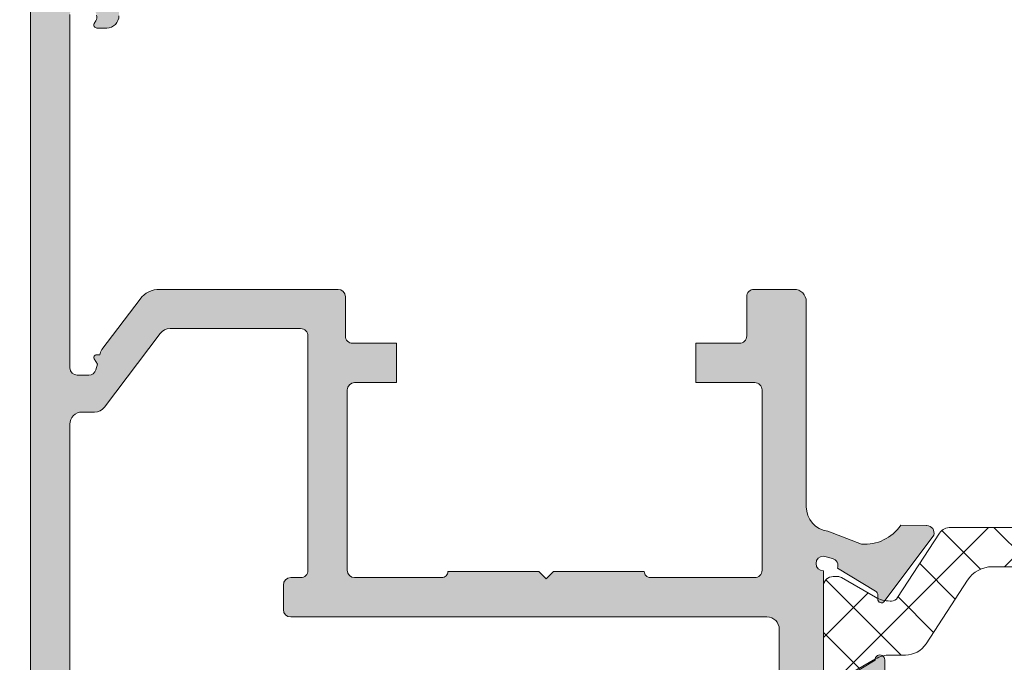
# Model space of a CAD drawing. Units: millimetres. Extents: x 1703 to 2603, y 738 to 1035.
# Drawn here: x 2196 to 2206, y 906 to 913 of the extents above; entities that cross this region are included whole.
import ezdxf

# ---------------------------------------------------------------- set-up
doc = ezdxf.new("R2010")
doc.units = ezdxf.units.MM
doc.layers.get('0').update_dxf_attribs({"lineweight": 9})
for name, color, linetype, lineweight in [('00_ANOTACIONES', 250, 'Continuous', 9), ('perfiles', 7, 'Continuous', 15), ('poliamidas', 7, 'Continuous', 15), ('Sombreado perfiles', 250, 'Continuous', 15)]:
    doc.layers.add(name, color=color, linetype=linetype, lineweight=lineweight)
doc.styles.add('catalogos 2.5', font='arial.ttf', dxfattribs={"height": 2.5})
doc.dimstyles.new('1-1', dxfattribs={"dimtxt": 2.5, "dimasz": 2.5, "dimexe": 0.5, "dimexo": 2.5, "dimgap": 1, "dimtad": 1, "dimdec": 1, "dimdsep": 46, "dimtxsty": 'catalogos 2.5', "dimcen": 0, "dimclrd": 256, "dimclre": 256, "dimclrt": 256, "dimadec": 0, "dimazin": 0, "dimtp": 0.2, "dimtm": 0.2, "dimtfac": 0.2, "dimtdec": 1, "dimtmove": 0, "dimatfit": 0, "dimfxl": 0, "dimtolj": 1, "dimtzin": 0, "dimarcsym": 0})

# ---------------------------------------------------------------- blocks, each defined once
blk = doc.blocks.new('*D60')
at = {"layer": '00_ANOTACIONES', "lineweight": -2, "ltscale": 10, "transparency": 16777216}
for p, q in [((2196.959521232538, 920.466576625529), (2184.912316906879, 920.466576625529)), ((2185.412316906879, 917.966576625529), (2185.412316906879, 838.9665767228289)), ((2196.959521232537, 836.4665767228289), (2184.912316906879, 836.4665767228289))]:
    blk.add_line(p, q, dxfattribs=at)
at = {"layer": '00_ANOTACIONES', "ltscale": 10, "transparency": 16777216}
for points in [[(2184.995650240212, 917.966576625529), (2185.828983573545, 917.966576625529), (2185.412316906879, 920.466576625529)], [(2184.995650240212, 838.9665767228289), (2185.828983573545, 838.9665767228289), (2185.412316906879, 836.4665767228289)]]:
    blk.add_solid(points, dxfattribs=at)
at = {"layer": 'Defpoints', "color": 0, "ltscale": 10, "transparency": 16777216}
for p in [(2199.459521232538, 920.466576625529), (2185.412316906879, 836.4665767228289), (2199.459521232537, 836.4665767228289)]:
    blk.add_point(p, dxfattribs=at)
at = {"layer": '00_ANOTACIONES', "ltscale": 10, "transparency": 16777216, "insert": (2183.157200945077, 878.4665766741781), "char_height": 2.5, "attachment_point": 5, "rotation": 90, "style": 'catalogos 2.5'}
blk.add_mtext('\\A1;H=H1', dxfattribs=at)
blk = doc.blocks.new('Cor-7425')
at = {"layer": 'poliamidas'}
h = blk.add_hatch(dxfattribs=at)
h.set_pattern_fill('ANSI37', color=256, scale=0.125, angle=180, style=0)
h.set_pattern_definition([(225, (0, 0), (0.2806330037834109, -0.2806330037834111), []), (315, (0, 0), (0.2806330037834111, 0.2806330037834109), [])])
edge = h.paths.add_edge_path()
edge.add_arc((1435.60895807921, 904.7041750042911), 0.1000000000001364, 180, 270, ccw=False)
edge.add_line((1435.50895807921, 904.7041750042911), (1435.50895807921, 905.554175004291))
edge.add_arc((1435.60895807921, 905.554175004291), 0.1000000000001364, 90, 180, ccw=False)
edge.add_line((1435.60895807921, 905.6541750042911), (1435.654759349399, 905.6541750042911))
edge.add_arc((1435.654759349399, 905.5791750042908), 0.07500000000027285, 59.99999999983578, 89.99999999982629, ccw=False)
edge.add_line((1435.692259349399, 905.6441269095749), (1436.038252998453, 905.4443673831556))
edge.add_arc((1436.188252998453, 905.7041750042912), 0.3000000000000199, 240.0000000000824, 270.0000000000868)
edge.add_line((1436.188252998453, 905.4041750042911), (1436.345262761612, 905.4041750042911))
edge.add_arc((1436.345262761611, 905.1541750042911), 0.25, 32.99999999995413, 89.99999999994787, ccw=False)
edge.add_line((1436.554930403598, 905.2903347630447), (1436.976233708962, 904.6415845639758))
edge.add_arc((1437.227834879345, 904.8049762744802), 0.2999999999998422, 212.9999999999851, 270)
edge.add_line((1437.227834879345, 904.5049762744802), (1437.47274879281, 904.5049762744802))
edge.add_arc((1437.47274879281, 904.6299762744803), 0.1250000000001137, 270, 360.0000000000521)
edge.add_line((1437.59774879281, 904.6299762744804), (1437.59774879281, 905.1338522237027))
edge.add_arc((1437.72274879281, 905.1338522237027), 0.125, 108.50053776164799, 180, ccw=False)
edge.add_arc((1437.698950276029, 905.2049762744801), 0.05000000000012906, 29.999999999987722, 108.50053776165609, ccw=False)
edge.add_line((1437.742251546218, 905.2299762744801), (1437.791050063, 905.1454547640813))
edge.add_arc((1437.74774879281, 905.1204547640813), 0.05000000000016996, -1.3028511602897197e-10, 29.99999999985738, ccw=False)
edge.add_line((1437.79774879281, 905.1204547640812), (1437.79774879281, 904.5799762744803))
edge.add_arc((1437.87274879281, 904.5799762744803), 0.07500000000004547, 180, 270)
edge.add_line((1437.87274879281, 904.5049762744802), (1438.00895807921, 904.5049762744802))
edge.add_line((1438.00895807921, 904.5049762744802), (1438.14774879281, 904.5049762744802))
edge.add_arc((1438.14774879281, 904.5799762744803), 0.07500000000004547, 270, 360)
edge.add_line((1438.22274879281, 904.5799762744803), (1438.22274879281, 905.1204547640812))
edge.add_arc((1438.27274879281, 905.1204547640813), 0.04999999999995453, 150.0000000000122, 180.0000000001303, ccw=False)
edge.add_line((1438.229447522621, 905.1454547640813), (1438.278246039402, 905.2299762744801))
edge.add_arc((1438.321547309592, 905.2049762744801), 0.05000000000016996, 71.49946223859092, 150.0000000001425, ccw=False)
edge.add_arc((1438.29774879281, 905.1338522237027), 0.125000000000017, 0, 71.49946223835201, ccw=False)
edge.add_line((1438.42274879281, 905.1338522237027), (1438.42274879281, 904.6299762744804))
edge.add_arc((1438.547748792811, 904.6299762744803), 0.1250000000002274, 179.9999999999479, 269.9999999998957)
edge.add_line((1438.54774879281, 904.5049762744802), (1438.790081279074, 904.5049762744802))
edge.add_arc((1438.790081279074, 904.8049762744802), 0.2999999999999545, 270, 327.0000000000149)
edge.add_line((1439.041682449458, 904.6415845639758), (1439.462985754822, 905.2903347630447))
edge.add_arc((1439.672653396808, 905.1541750042909), 0.2500000000001306, 90, 147.0000000000022, ccw=False)
edge.add_line((1439.672653396808, 905.4041750042911), (1439.829663159967, 905.4041750042911))
edge.add_arc((1439.829663159967, 905.7041750042908), 0.2999999999997272, 269.9999999999566, 299.9999999999501)
edge.add_line((1439.979663159967, 905.4443673831556), (1440.325656809021, 905.6441269095749))
edge.add_arc((1440.363156809021, 905.5791750042912), 0.07499999999994637, 90.00000000017371, 120.00000000014401, ccw=False)
edge.add_line((1440.36315680902, 905.6541750042911), (1440.40895807921, 905.6541750042911))
edge.add_arc((1440.40895807921, 905.554175004291), 0.1000000000001364, 0, 90, ccw=False)
edge.add_line((1440.50895807921, 905.554175004291), (1440.50895807921, 904.7041750042911))
edge.add_arc((1440.40895807921, 904.7041750042911), 0.1000000000001364, -90, 0, ccw=False)
edge.add_line((1440.40895807921, 904.6041750042909), (1440.363750296915, 904.6041750042909))
edge.add_arc((1440.363750296915, 904.6791750042912), 0.07500000000027285, 239.9999999999863, 270, ccw=False)
edge.add_line((1440.326250296915, 904.6142230990072), (1439.980256647862, 904.8139826254264))
edge.add_arc((1439.830256647861, 904.5541750042912), 0.299999999999952, 59.99999999997463, 89.99999999991316)
edge.add_line((1439.830256647862, 904.8541750042912), (1439.816641547854, 904.8541750042912))
edge.add_arc((1439.816641547854, 904.7791750042909), 0.07500000000027285, 90, 147.3899999988616)
edge.add_line((1439.753464671534, 904.8195938402284), (1439.326104593586, 904.1615170292637))
edge.add_arc((1439.221270772593, 904.2295969086407), 0.1250000000001272, 265.53499824851326, 326.9999999999585, ccw=False)
edge.add_line((1439.211539506411, 904.1049762744804), (1436.80895807921, 904.1049762744804))
edge.add_line((1436.80895807921, 904.1049762744804), (1436.806376652009, 904.1049762744804))
edge.add_arc((1436.796645385827, 904.2295969086405), 0.1249999999998988, 212.9999999999541, 274.46500175128705, ccw=False)
edge.add_line((1436.691811564833, 904.1615170292637), (1436.264451486886, 904.8195938402282))
edge.add_arc((1436.201274610566, 904.779175004291), 0.07500000000016276, 32.61000000091888, 90)
edge.add_line((1436.201274610566, 904.8541750042912), (1436.187659510558, 904.8541750042912))
edge.add_arc((1436.187659510558, 904.5541750042912), 0.2999999999999545, 90.00000000008686, 120.0000000000254)
edge.add_line((1436.037659510558, 904.8139826254264), (1435.691665861504, 904.6142230990072))
edge.add_arc((1435.654165861504, 904.6791750042908), 0.07499999999984792, 270.0000000001737, 300.00000000018747, ccw=False)
edge.add_line((1435.654165861504, 904.6041750042909), (1435.60895807921, 904.6041750042909))
edge = h.paths.add_edge_path()
edge.add_arc((1436.083958079207, 907.4027659134954), 0.1000000000000227, 90, 180.0000000000651)
edge.add_line((1435.983958079207, 907.4027659134953), (1435.983958079207, 906.5527659134954))
edge.add_arc((1436.083958079207, 906.5527659134953), 0.09999999999990905, 179.9999999999349, 270)
edge.add_line((1436.083958079207, 906.4527659134953), (1436.129759349396, 906.4527659134953))
edge.add_arc((1436.129759349396, 906.5277659134952), 0.0749999999998181, 270.0000000001737, 300.0000000001875)
edge.add_line((1436.167259349396, 906.4628140082116), (1436.51325299845, 906.6625735346307))
edge.add_arc((1436.66325299845, 906.4027659134953), 0.3000000000000351, 89.99999999995657, 119.99999999996601, ccw=False)
edge.add_line((1436.66325299845, 906.7027659134953), (1436.820262761609, 906.7027659134953))
edge.add_arc((1436.820262761609, 906.9527659134955), 0.2500000000001137, 270, 327.0000000000022)
edge.add_line((1437.029930403595, 906.8166061547416), (1437.451233708959, 907.4653563538105))
edge.add_arc((1437.702834879343, 907.3019646433062), 0.3000000000000329, 90.00000000004343, 147.0000000000386, ccw=False)
edge.add_line((1437.702834879343, 907.6019646433061), (1437.947748792808, 907.6019646433061))
edge.add_arc((1437.947748792808, 907.476964643306), 0.1250000000001137, 0, 90, ccw=False)
edge.add_line((1438.072748792808, 907.476964643306), (1438.072748792808, 906.9730886940837))
edge.add_arc((1438.197748792808, 906.9730886940837), 0.125, 180, 251.499462238352)
edge.add_arc((1438.173950276026, 906.9019646433062), 0.05000000000005692, 251.499462238591, 330.0000000001426)
edge.add_line((1438.217251546216, 906.8769646433062), (1438.266050062997, 906.9614861537052))
edge.add_arc((1438.222748792808, 906.9864861537052), 0.04999999999997305, 330.0000000000123, 360)
edge.add_line((1438.272748792808, 906.9864861537052), (1438.272748792808, 907.5269646433061))
edge.add_arc((1438.347748792808, 907.5269646433062), 0.0749999999998181, 90, 180.0000000000869, ccw=False)
edge.add_line((1438.347748792808, 907.6019646433061), (1438.483958079207, 907.6019646433061))
edge.add_line((1438.483958079207, 907.6019646433061), (1438.622748792808, 907.6019646433061))
edge.add_arc((1438.622748792807, 907.5269646433061), 0.07500000000004547, 0, 89.99999999982629, ccw=False)
edge.add_line((1438.697748792808, 907.5269646433061), (1438.697748792808, 906.9864861537052))
edge.add_arc((1438.747748792808, 906.9864861537052), 0.04999999999995453, 180, 209.9999999999878)
edge.add_line((1438.704447522618, 906.9614861537052), (1438.7532460394, 906.8769646433062))
edge.add_arc((1438.796547309589, 906.9019646433062), 0.04999999999997305, 209.9999999999878, 288.5005377616561)
edge.add_arc((1438.772748792808, 906.9730886940837), 0.125000000000017, 288.500537761648, 360)
edge.add_line((1438.897748792808, 906.9730886940837), (1438.897748792808, 907.476964643306))
edge.add_arc((1439.022748792808, 907.476964643306), 0.125, 90, 180, ccw=False)
edge.add_line((1439.022748792808, 907.6019646433061), (1439.265081279072, 907.6019646433061))
edge.add_arc((1439.265081279072, 907.301964643306), 0.3000000000001819, 32.99999999999778, 90, ccw=False)
edge.add_line((1439.516682449455, 907.4653563538105), (1439.937985754819, 906.8166061547416))
edge.add_arc((1440.147653396805, 906.9527659134952), 0.2499999999998161, 212.9999999999825, 270)
edge.add_line((1440.147653396805, 906.7027659134953), (1440.304663159964, 906.7027659134953))
edge.add_arc((1440.304663159964, 906.4027659134953), 0.3000000000000682, 60.00000000003399, 90.00000000004343, ccw=False)
edge.add_line((1440.454663159964, 906.6625735346307), (1440.800656809018, 906.4628140082115))
edge.add_arc((1440.838156809018, 906.5277659134953), 0.07499999999993114, 240.0000000000499, 270)
edge.add_line((1440.838156809018, 906.4527659134953), (1440.883958079207, 906.4527659134953))
edge.add_arc((1440.883958079207, 906.5527659134954), 0.1000000000000227, 270, 360)
edge.add_line((1440.983958079207, 906.5527659134954), (1440.983958079207, 907.4027659134953))
edge.add_arc((1440.883958079207, 907.4027659134954), 0.09999999999990905, 359.9999999999349, 450)
edge.add_line((1440.883958079207, 907.5027659134954), (1440.838750296913, 907.5027659134954))
edge.add_arc((1440.838750296913, 907.4277659134956), 0.0749999999998181, 90.0000000001737, 120.0000000001874)
edge.add_line((1440.801250296913, 907.4927178187792), (1440.455256647859, 907.2929582923599))
edge.add_arc((1440.305256647859, 907.5527659134951), 0.2999999999998383, 270.0000000000434, 299.9999999999878, ccw=False)
edge.add_line((1440.305256647859, 907.2527659134953), (1440.291641547851, 907.2527659134953))
edge.add_arc((1440.291641547851, 907.3277659134953), 0.07500000000004547, 212.6100000012524, 270.0000000001737, ccw=False)
edge.add_line((1440.228464671531, 907.2873470775579), (1439.801104593584, 907.9454238885228))
edge.add_arc((1439.69627077259, 907.877344009146), 0.1250000000000034, 32.99999999995412, 94.46500175139094)
edge.add_line((1439.686539506408, 908.0019646433061), (1437.283958079207, 908.0019646433061))
edge.add_line((1437.283958079207, 908.0019646433061), (1437.281376652006, 908.0019646433061))
edge.add_arc((1437.271645385824, 907.877344009146), 0.1249999999999165, 85.53499824860906, 146.9999999999891)
edge.add_line((1437.166811564831, 907.9454238885228), (1436.739451486883, 907.2873470775581))
edge.add_arc((1436.676274610564, 907.3277659134951), 0.07499999999965717, 269.9999999998263, 327.38999999904024, ccw=False)
edge.add_line((1436.676274610564, 907.2527659134953), (1436.662659510555, 907.2527659134953))
edge.add_arc((1436.662659510556, 907.5527659134951), 0.2999999999998408, 240.0000000000122, 269.9999999999566, ccw=False)
edge.add_line((1436.512659510556, 907.2929582923599), (1436.166665861502, 907.4927178187792))
edge.add_arc((1436.129165861502, 907.4277659134956), 0.07499999999984792, 59.99999999981259, 89.9999999998263)
edge.add_line((1436.129165861502, 907.5027659134954), (1436.083958079207, 907.5027659134954))
at = {"layer": 'Sombreado perfiles'}
h = blk.add_hatch(color=256, dxfattribs=at)
edge = h.paths.add_edge_path(flags=16)
edge.add_line((1446.00895806596, 904.9409704592993), (1446.00895806596, 904.6909704592993))
edge.add_arc((1445.933958065959, 904.6909704592993), 0.07499999999998863, 270, 360, ccw=False)
edge.add_line((1445.933958065959, 904.6159704592992), (1445.833958065959, 904.6159704592992))
edge.add_arc((1445.833958065959, 904.5409704592992), 0.07499999999998863, 90, 180)
edge.add_line((1445.75895806596, 904.5409704592992), (1445.75895806596, 902.1534704592993))
edge.add_arc((1445.83395806596, 902.1534704592993), 0.07499999999990337, 179.9999999998914, 269.9999999999349)
edge.add_line((1445.83395806596, 902.0784704592993), (1447.163933145291, 902.0784704592992))
edge.add_arc((1447.163933145291, 902.2034704592993), 0.1249999999999574, 269.999999999987, 322.8533133020476)
edge.add_line((1447.26356966381, 902.1279882483), (1447.832482104718, 902.8789526702994))
edge.add_arc((1447.932118623237, 902.8034704593001), 0.1250000000000084, 90.00000000001961, 142.8533133020672, ccw=False)
edge.add_line((1447.932118623237, 902.9284704593001), (1448.05895806636, 902.9284704593001))
edge.add_arc((1448.058958066359, 903.0534704593001), 0.125, 270, 360)
edge.add_line((1448.183958066359, 903.0534704593001), (1448.183958066359, 908.5909704592991))
edge.add_arc((1448.058958066359, 908.5909704592991), 0.125, 360, 450)
edge.add_line((1448.058958066359, 908.7159704592991), (1447.758958073684, 908.7159704592991))
edge.add_arc((1447.758958073684, 908.5909704592991), 0.125, 90, 180)
edge.add_line((1447.633958073684, 908.5909704592991), (1447.633958073684, 908.0909704592991))
edge.add_line((1447.633958073684, 908.0909704592991), (1447.233958073684, 908.0909704592991))
edge.add_line((1447.233958073684, 908.0909704592991), (1447.233958073684, 908.5909704592991))
edge.add_line((1447.233958073684, 908.5909704592991), (1446.483958073684, 908.5909704592991))
edge.add_line((1446.483958073684, 908.5909704592991), (1446.483958073684, 908.6534704592991))
edge.add_arc((1446.358958073684, 908.6534704592991), 0.125, 360, 450)
edge.add_line((1446.358958073684, 908.7784704592991), (1442.258958073684, 908.7784704592991))
edge.add_arc((1442.258958073684, 908.6534704592991), 0.125, 90, 180)
edge.add_line((1442.133958073684, 908.6534704592991), (1442.133958073684, 908.5909704592991))
edge.add_line((1442.133958073684, 908.5909704592991), (1441.383958073684, 908.5909704592991))
edge.add_line((1441.383958073684, 908.5909704592991), (1441.383958073684, 906.1355129109542))
edge.add_arc((1441.258958073684, 906.1355129109543), 0.125, 269.99999999999346, 359.99999999999346, ccw=False)
edge.add_line((1441.258958073684, 906.0105129109543), (1441.08395806596, 906.0105129109543))
edge.add_arc((1441.08395806596, 905.8855129109543), 0.125, 90, 180)
edge.add_line((1440.95895806596, 905.8855129109543), (1440.95895806596, 905.1409704592993))
edge.add_arc((1441.08395806596, 905.1409704592993), 0.125, 180, 270)
edge.add_line((1441.08395806596, 905.0159704592993), (1445.933958065959, 905.0159704592993))
edge.add_arc((1445.933958065959, 904.9409704592993), 0.07499999999998863, 0, 90, ccw=False)
edge = h.paths.add_edge_path()
edge.add_arc((1448.177892048782, 896.7534704592993), 0.07500000000006894, 270.00000000010857, 315.0000000000614, ccw=False)
edge.add_line((1448.177892048782, 896.6784704592992), (1447.45895806596, 896.6784704592994))
edge.add_arc((1447.45895806596, 896.8034704592994), 0.125, 180, 270, ccw=False)
edge.add_line((1447.33395806596, 896.8034704592994), (1447.333958065959, 897.1659704592992))
edge.add_arc((1447.458958065959, 897.1659704592994), 0.125, 90, 180.0000000000521, ccw=False)
edge.add_line((1447.458958065959, 897.2909704592994), (1447.63395806596, 897.2909704592992))
edge.add_line((1447.63395806596, 897.2909704592989), (1447.63395806596, 897.0534704592992))
edge.add_arc((1447.708958065959, 897.0534704592994), 0.07499999999997442, 180.0000000000326, 270.0000000000109)
edge.add_line((1447.708958065959, 896.9784704592994), (1447.947561962892, 896.9784704592993))
edge.add_arc((1447.947561962892, 897.0534704592992), 0.07499999999996021, 269.9999999999891, 314.999999999977)
edge.add_line((1448.00059497148, 897.0004374507103), (1448.186991074548, 897.1868335537779))
edge.add_arc((1448.13395806596, 897.2398665623668), 0.0749999999999584, 314.9999999999002, 359.9999999999239)
edge.add_line((1448.208958065959, 897.2398665623668), (1448.208958065959, 898.4284704592992))
edge.add_arc((1448.133958065959, 898.4284704592992), 0.07500000000001705, 360.0000000000217, 450.0000000000217)
edge.add_line((1448.133958065959, 898.5034704592993), (1447.708958065959, 898.5034704592993))
edge.add_arc((1447.70895806596, 898.428470459299), 0.07500000000024443, 90.00000000032568, 179.9999999997177)
edge.add_line((1447.63395806596, 898.4284704592992), (1447.63395806596, 898.165970459299))
edge.add_line((1447.63395806596, 898.1659704592992), (1447.458958065959, 898.1659704592992))
edge.add_arc((1447.458958065959, 898.2909704592992), 0.125, 180, 270, ccw=False)
edge.add_line((1447.333958065959, 898.2909704592992), (1447.333958065959, 898.4753214948574))
edge.add_arc((1448.08395806596, 898.4753214948657), 0.75000000000108, 157.9734928527159, 180.0000000006329, ccw=False)
edge.add_arc((1447.458226013235, 898.7284704592992), 0.07499999999998092, 89.99999999995669, 157.9734928524577, ccw=False)
edge.add_line((1447.458226013235, 898.8034704592992), (1447.683958065959, 898.8034704592991))
edge.add_line((1447.683958065959, 898.803470459299), (1447.683958065959, 898.8909704592992))
edge.add_arc((1447.808958065959, 898.8909704592993), 0.1249999999999858, 89.99999999999352, 179.9999999999935, ccw=False)
edge.add_line((1447.808958065959, 899.0159704592993), (1447.908331715334, 899.0159704592992))
edge.add_arc((1447.908331715334, 898.9849960841616), 0.03097437513750378, 330.0000000002179, 449.99999999905367, ccw=False)
edge.add_line((1447.935156311069, 898.969508896593), (1447.919483760001, 898.9423632418586))
edge.add_arc((1447.984435665285, 898.904863241859), 0.07499999999999027, 150.0000000001887, 195.0000000000083)
edge.add_line((1447.911991228313, 898.8854518134763), (1447.919063153086, 898.8590590309166))
edge.add_arc((1447.991507590058, 898.8784704592993), 0.07499999999998361, 194.9999999999979, 270.0000000000217)
edge.add_line((1447.991507590058, 898.8034704592992), (1448.108958065959, 898.8034704592992))
edge.add_arc((1448.108958065959, 898.8784704592993), 0.07500000000001705, 269.9999999999783, 359.9999999999783)
edge.add_line((1448.183958065959, 898.8784704592993), (1448.183958065959, 902.4784704593002))
edge.add_arc((1448.108958065959, 902.4784704593003), 0.07500000000001705, 360.0000000000217, 450.0000000000217)
edge.add_line((1448.108958065959, 902.5534704593001), (1447.991507590058, 902.5534704593001))
edge.add_arc((1447.991507590058, 902.4784704593003), 0.07499999999993179, 90, 165.0000000000385)
edge.add_line((1447.919063153086, 902.497881887683), (1447.903950751412, 902.4414816368114))
edge.add_line((1447.903950751412, 902.4414816368114), (1447.935570359337, 902.3867148693696))
edge.add_arc((1447.91142221368, 902.3727729309742), 0.02788387679086544, 270, 389.99999999990035, ccw=False)
edge.add_line((1447.91142221368, 902.3448890541833), (1447.878068846902, 902.3448890541828))
edge.add_line((1447.878068846902, 902.3448890541827), (1447.87076976083, 902.3176484941133))
edge.add_arc((1447.798325323859, 902.337059922497), 0.07500000000018787, 322.8533133014205, 344.9999999993359, ccw=False)
edge.add_line((1447.85810723497, 902.2917705958967), (1447.468512872398, 901.777506037301))
edge.add_arc((1447.26923983536, 901.9284704592997), 0.2499999999999717, 269.99999999999676, 322.85331330204315, ccw=False)
edge.add_line((1447.26923983536, 901.6784704592997), (1445.45270806596, 901.6784704592997))
edge.add_arc((1445.45270806596, 901.7534704592993), 0.0749999999998181, 179.9999999999566, 270, ccw=False)
edge.add_line((1445.37770806596, 901.7534704592995), (1445.37770806596, 902.1534704592993))
edge.add_arc((1445.302708065959, 902.1534704592993), 0.07500000000001705, 360.0000000000217, 450.0000000000217)
edge.add_line((1445.302708065959, 902.2284704592994), (1444.85895806596, 902.2284704592994))
edge.add_line((1444.85895806596, 902.2284704592994), (1444.85895806596, 902.6284704592995))
edge.add_line((1444.85895806596, 902.6284704592995), (1445.28395806596, 902.6284704592995))
edge.add_arc((1445.283958065959, 902.7034704592993), 0.07500000000001705, 269.9999999999783, 359.9999999999783)
edge.add_line((1445.35895806596, 902.7034704592993), (1445.35895806596, 904.5409704592989))
edge.add_arc((1445.283958065959, 904.5409704592989), 0.07500000000004547, 360, 449.9999999999566)
edge.add_line((1445.28395806596, 904.6159704592992), (1444.39645806596, 904.6159704592998))
edge.add_arc((1444.39645806596, 904.5534704592994), 0.06250000000019895, 90.00000000002606, 180.0000000000261)
edge.add_line((1444.33395806596, 904.5534704592994), (1443.408958065961, 904.5534704592985))
edge.add_line((1443.408958065961, 904.5534704592985), (1443.33395806596, 904.6284704592993))
edge.add_line((1443.33395806596, 904.6284704592993), (1443.25895806596, 904.5534704592991))
edge.add_line((1443.25895806596, 904.5534704592992), (1442.33395806596, 904.5534704592997))
edge.add_arc((1442.27145806596, 904.5534704592994), 0.06250000000014211, 360.0000000000782, 450.0000000000782)
edge.add_line((1442.271458065959, 904.6159704592997), (1441.208958065959, 904.6159704592991))
edge.add_arc((1441.208958065959, 904.5409704592989), 0.07500000000001705, 90.00000000006514, 180.0000000000217)
edge.add_line((1441.133958065959, 904.5409704592989), (1441.133958065961, 902.7034704592993))
edge.add_arc((1441.20895806596, 902.7034704592993), 0.07500000000001705, 180.0000000000651, 270.0000000000217)
edge.add_line((1441.20895806596, 902.6284704592993), (1441.80895806596, 902.6284704592993))
edge.add_line((1441.80895806596, 902.6284704592993), (1441.80895806596, 902.2284704592992))
edge.add_line((1441.80895806596, 902.2284704592992), (1441.365208065959, 902.2284704592992))
edge.add_arc((1441.365208065959, 902.1534704592991), 0.07499999999996021, 90.0000000000217, 180.0000000000217)
edge.add_line((1441.29020806596, 902.1534704592991), (1441.29020806596, 901.7534704592993))
edge.add_arc((1441.21520806596, 901.7534704592993), 0.0749999999998181, 270, 360.0000000000868, ccw=False)
edge.add_line((1441.21520806596, 901.6784704592994), (1440.808958065959, 901.6784704592995))
edge.add_arc((1440.808958065959, 901.8034704592997), 0.1250000000000284, 180.000000000013, 269.999999999987, ccw=False)
edge.add_line((1440.683958065959, 901.8034704592994), (1440.683958065959, 903.8937754227716))
edge.add_arc((1440.433958065959, 903.8937754227716), 0.25, 360.000000000013, 442.9066709173088)
edge.add_line((1440.464829550764, 904.141862003275), (1440.122269443286, 904.2748539987574))
edge.add_arc((1440.091041004417, 903.8259388791571), 0.4499999999999306, 446.0206733098354, 505.2796096327093)
edge.add_line((1439.721167376973, 904.0822463112022), (1439.457878468329, 904.0851127110911))
edge.add_line((1439.457878468329, 904.0851127110911), (1439.455314377319, 904.0851516345547))
edge.add_arc((1439.457415582458, 904.1601221950232), 0.0749999999999747, 162.748584771857, 268.39458745320144, ccw=False)
edge.add_line((1439.385789635998, 904.182364582342), (1439.890148955069, 904.8578800139785))
edge.add_arc((1439.919320235474, 904.8360998940398), 0.03640518129374631, -0.9999999999097895, 143.2539197243533, ccw=False)
edge.add_line((1439.955719872082, 904.8354645360193), (1439.955041052747, 904.7965750023875))
edge.add_arc((1440.005033437503, 904.7957023820691), 0.04999999999807448, 179.0000000038458, 240.2564517745487)
edge.add_line((1439.980227500641, 904.7522896478058), (1440.367159303854, 904.519783539984))
edge.add_arc((1440.436863438764, 904.4921008093309), 0.0750000000000286, 158.339687745202, 254.0000000000534)
edge.add_line((1440.416190637078, 904.4200061821355), (1440.50895806596, 904.3964280076445))
edge.add_arc((1440.50895806596, 904.4714280076446), 0.07499999999998863, 270, 450)
edge.add_line((1440.50895806596, 904.5464280076444), (1440.50895806596, 905.6714280076444))
edge.add_arc((1440.45895806596, 905.6714280076446), 0.04999999999998295, 359.9999999999674, 449.9999999999674)
edge.add_line((1440.45895806596, 905.7214280076446), (1440.441985880167, 905.7214280076446))
edge.add_arc((1440.441985880167, 905.6464280076445), 0.07499999999998863, 449.9999999999891, 481.3801319349442)
edge.add_line((1440.402932358625, 905.7104578636117), (1439.983934111578, 905.4548996272254))
edge.add_arc((1439.933958065958, 905.4533520924288), 0.04999999999800225, 179.9999999999674, 361.7736274999999, ccw=False)
edge.add_line((1439.88395806596, 905.4533520924288), (1439.88395806596, 905.8050996880802))
edge.add_arc((1439.93395806596, 905.8050996880802), 0.04999999999998295, 121.38013210102659, 179.9999999999674, ccw=False)
edge.add_line((1439.907922384808, 905.8477862586494), (1440.239136471715, 906.0498025894215))
edge.add_arc((1440.108958065957, 906.2632354422681), 0.2499999999999467, 301.3801321010567, 360.0000000000163)
edge.add_line((1440.358958065957, 906.2632354422681), (1440.358958065957, 906.6535888261699))
edge.add_arc((1440.408958065955, 906.6535888261699), 0.04999999999799343, -1.7736275000323758, 180, ccw=False)
edge.add_line((1440.458934111576, 906.6520412913733), (1440.877932358622, 906.3964830549869))
edge.add_arc((1440.916985880164, 906.4605129109541), 0.07499999999999142, 238.6198680650558, 270.0000000000109)
edge.add_line((1440.916985880164, 906.385512910954), (1440.933958065958, 906.385512910954))
edge.add_arc((1440.933958065958, 906.435512910954), 0.04999999999998295, 270.0000000000326, 360.0000000000326)
edge.add_line((1440.983958065957, 906.435512910954), (1440.983958065957, 907.560512910954))
edge.add_arc((1440.983958065957, 907.635512910954), 0.07499999999998863, 270, 450)
edge.add_line((1440.983958065957, 907.7105129109541), (1440.891190637076, 907.6869347364633))
edge.add_arc((1440.911863438762, 907.6148401092678), 0.07500000000003239, 105.9999999999809, 201.6603122548323)
edge.add_line((1440.842159303852, 907.5871573786146), (1440.455227500639, 907.3546512707929))
edge.add_arc((1440.480033437501, 907.3112385365293), 0.04999999999815508, 119.743548225322, 180.999999996006)
edge.add_line((1440.430041052745, 907.3103659162111), (1440.430719872079, 907.2714763825793))
edge.add_arc((1440.394320235471, 907.2708410245589), 0.03640518129378048, 216.7460802757051, 360.9999999999981, ccw=False)
edge.add_line((1440.365148955066, 907.2490609046199), (1439.860789635995, 907.9245763362565))
edge.add_arc((1439.932415582456, 907.9468187235752), 0.07500000000017436, 91.60541254677258, 197.2514152281187, ccw=False)
edge.add_line((1439.930314377316, 908.021789284044), (1439.932878468327, 908.0218282075075))
edge.add_line((1439.932878468327, 908.0218282075075), (1440.196167376971, 908.0246946073964))
edge.add_arc((1440.566041004415, 908.2810020394415), 0.4500000000000038, 214.7203903672911, 273.9793266901639)
edge.add_line((1440.597269443283, 907.8320869198412), (1440.87439380836, 907.9569361994893))
edge.add_arc((1440.858958065958, 908.0809794897418), 0.1250000000007173, 277.0933290822696, 359.9999999995831)
edge.add_line((1440.983958065959, 908.0809794897409), (1440.98395806596, 909.0534704587683))
edge.add_arc((1441.10895806596, 909.0534704587681), 0.125, 90, 179.9999999999479, ccw=False)
edge.add_line((1441.10895806596, 909.1784704587681), (1448.058958066359, 909.1784704587681))
edge.add_arc((1448.058958066359, 909.3034704587681), 0.125, 270, 360)
edge.add_line((1448.183958066359, 909.3034704587681), (1448.183958066359, 914.134385044695))
edge.add_arc((1448.058958066484, 914.1343850446951), 0.1249999998750013, 359.999999999974, 419.9999999999835)
edge.add_line((1448.121458066422, 914.2426382200599), (1447.258321339591, 914.7409704416431))
edge.add_line((1447.258321339591, 914.7409704416432), (1447.159042760432, 914.7409704416432))
edge.add_line((1447.159042760432, 914.7409704416432), (1447.159042760432, 913.2534704431309))
edge.add_arc((1447.034042760557, 913.2534704431309), 0.1249999998749445, 270, 360, ccw=False)
edge.add_line((1447.034042760557, 913.128470443256), (1446.084042761508, 913.128470443256))
edge.add_arc((1446.084042761508, 913.2534704431309), 0.1249999998749445, 180, 270, ccw=False)
edge.add_line((1445.959042761633, 913.2534704431309), (1445.959042761633, 913.7159704426683))
edge.add_arc((1446.084042761508, 913.7159704426683), 0.1249999998749729, 90.00000000001302, 180.000000000013, ccw=False)
edge.add_line((1446.084042761508, 913.8409704425433), (1446.259042761333, 913.8409704425433))
edge.add_line((1446.259042761333, 913.8409704425433), (1446.259042761333, 913.5284704428557))
edge.add_line((1446.259042761333, 913.5284704428557), (1446.759042760832, 913.5284704428557))
edge.add_line((1446.759042760833, 913.5284704428557), (1446.759042760833, 915.0284704413557))
edge.add_line((1446.759042760833, 915.0284704413557), (1446.259042761333, 915.0284704413557))
edge.add_line((1446.259042761333, 915.0284704413557), (1446.259042761333, 914.7159704416682))
edge.add_line((1446.259042761333, 914.7159704416681), (1446.084042761507, 914.7159704416681))
edge.add_arc((1446.084042761508, 914.840970441543), 0.1249999998749729, 179.999999999987, 269.999999999987, ccw=False)
edge.add_line((1445.959042761633, 914.8409704415433), (1445.959042761633, 915.3034704410807))
edge.add_arc((1446.084042761508, 915.3034704410807), 0.1249999998750013, 90.00000000002609, 180.0000000000261, ccw=False)
edge.add_line((1446.084042761508, 915.4284704409556), (1446.834042760758, 915.4284704409556))
edge.add_arc((1446.834042760758, 915.3034704410807), 0.1249999998749161, 60.000000000127216, 90.00000000011732, ccw=False)
edge.add_line((1446.896542760695, 915.4117236164457), (1448.521458066023, 914.4735783275041))
edge.add_arc((1448.458958066085, 914.3653251521396), 0.1249999998749722, 359.99999999988273, 419.99999999987193, ccw=False)
edge.add_line((1448.58395806596, 914.3653251521391), (1448.58395806596, 897.0845364764773))
edge.add_arc((1448.50895806596, 897.0845364764778), 0.07500000000027285, 314.9999999997544, 359.99999999973943, ccw=False)
edge.add_line((1448.561991074549, 897.0315034678883), (1448.230925057371, 896.7004374507103))
at = {"layer": 'perfiles'}
for points in [[(1447.683958065959, 898.8909704592993, -0.414213562373095), (1447.808958065959, 899.0159704592993), (1447.908331715334, 899.0159704592993, -0.5773502691828526), (1447.935156311069, 898.969508896593), (1447.919483760001, 898.9423632418589, 0.1989123673788443), (1447.911991228313, 898.8854518134763)], [(1448.183958065959, 898.8784704592993), (1448.183958065959, 902.4784704593003, 0.414213562373095), (1448.108958065959, 902.5534704593001), (1447.991507590058, 902.5534704593001, 0.3394542588635632), (1447.919063153086, 902.497881887683), (1447.903950751412, 902.4414816368114), (1447.935570359337, 902.3867148693696, -0.5773502691890459), (1447.91142221368, 902.3448890541833), (1447.878068846902, 902.3448890541827), (1447.87076976083, 902.3176484941134, -0.0969350637570333), (1447.85810723497, 902.2917705958967), (1447.468512872398, 901.777506037301, -0.2347933162849846), (1447.26923983536, 901.6784704592997), (1445.45270806596, 901.6784704592994, -0.4142135623733171), (1445.37770806596, 901.7534704592995), (1445.37770806596, 902.1534704592993, 0.414213562373095), (1445.302708065959, 902.2284704592994), (1444.85895806596, 902.2284704592994), (1444.85895806596, 902.6284704592995), (1445.283958065959, 902.6284704592995, 0.4142135623730948), (1445.35895806596, 902.7034704592993), (1445.35895806596, 904.5409704592989, 0.414213562372873), (1445.28395806596, 904.6159704592992), (1444.39645806596, 904.6159704592997, 0.414213562373095), (1444.33395806596, 904.5534704592994), (1443.408958065961, 904.5534704592985), (1443.33395806596, 904.6284704592993), (1443.25895806596, 904.5534704592992), (1442.33395806596, 904.5534704592994, 0.414213562373095), (1442.271458065959, 904.6159704592997), (1441.208958065959, 904.615970459299, 0.414213562372873), (1441.133958065959, 904.5409704592989), (1441.133958065961, 902.7034704592993, 0.4142135623728729), (1441.20895806596, 902.6284704592993), (1441.80895806596, 902.6284704592993), (1441.80895806596, 902.2284704592992), (1441.365208065959, 902.2284704592992, 0.414213562373095), (1441.29020806596, 902.1534704592991), (1441.29020806596, 901.7534704592995, -0.4142135623735391), (1441.21520806596, 901.6784704592994), (1440.808958065959, 901.6784704592994, -0.4142135623729619), (1440.683958065959, 901.8034704592994), (1440.683958065959, 903.8937754227718, 0.3784005026831829), (1440.464829550764, 904.141862003275), (1440.122269443286, 904.2748539987574, 0.2644865253072273), (1439.721167376973, 904.0822463112022), (1439.457878468329, 904.0851127110911), (1439.455314377319, 904.0851516345547, -0.4966545224784079), (1439.385789635998, 904.182364582342), (1439.890148955069, 904.8578800139785, -0.7282366646389715), (1439.955719872082, 904.8354645360193), (1439.955041052747, 904.7965750023875, 0.2738338126390703), (1439.980227500641, 904.7522896478058), (1440.367159303854, 904.519783539984, 0.4434538798722983), (1440.416190637078, 904.4200061821355), (1440.50895806596, 904.3964280076445, 0.9999999999999999), (1440.50895806596, 904.5464280076444), (1440.50895806596, 905.6714280076444, 0.414213562373095)], [(1440.402932358625, 905.7104578636117), (1439.983934111578, 905.4548996272254, -1.0155988492889), (1439.88395806596, 905.4533520924288), (1439.88395806596, 905.8050996880802, -0.2615051926836348)], [(1448.58395806596, 914.3653251521391), (1448.58395806596, 897.0845364764773, -0.1989123673795904)], [(1440.95895806596, 905.8855129109543), (1440.95895806596, 905.1409704592993, 0.414213562373095), (1441.08395806596, 905.0159704592993), (1445.933958065959, 905.0159704592993, -0.414213562373095), (1446.00895806596, 904.9409704592993), (1446.00895806596, 904.6909704592993, -0.414213562373095), (1445.933958065959, 904.6159704592992), (1445.833958065959, 904.6159704592992, 0.4142135623731424), (1445.75895806596, 904.5409704592992), (1445.75895806596, 902.1534704592996, 0.414213562373317), (1445.83395806596, 902.0784704592993), (1447.163933145291, 902.0784704592993, 0.2347933162850444), (1447.26356966381, 902.1279882483), (1447.832482104718, 902.8789526702994, -0.2347933162849853), (1447.932118623237, 902.9284704593001), (1448.058958066359, 902.9284704593001, 0.414213562373095), (1448.183958066359, 903.0534704593001), (1448.183958066359, 908.5909704592991, 0.414213562373095)]]:
    blk.add_lwpolyline(points, format="xyb", dxfattribs=at)
at = {"layer": 'poliamidas'}
for points in [[(1438.54774879281, 904.5049762744802), (1438.790081279074, 904.5049762744802, 0.2539676464749523), (1439.041682449458, 904.6415845639758), (1439.462985754822, 905.2903347630447, -0.2539676464749314), (1439.672653396808, 905.4041750042911), (1439.829663159967, 905.4041750042911, 0.1316524975873892), (1439.979663159967, 905.4443673831556), (1440.325656809021, 905.6441269095749, -0.131652497587283)], [(1440.50895807921, 905.554175004291), (1440.50895807921, 904.7041750042911, -0.414213562373095), (1440.40895807921, 904.6041750042909), (1440.363750296915, 904.6041750042909, -0.1316524975874086), (1440.326250296915, 904.6142230990072), (1439.980256647862, 904.8139826254264, 0.1316524975871366), (1439.830256647862, 904.8541750042912), (1439.816641547854, 904.8541750042912, 0.2557798860995271), (1439.753464671534, 904.8195938402284), (1439.326104593586, 904.1615170292637, -0.2748122618076304), (1439.211539506411, 904.1049762744804), (1436.80895807921, 904.1049762744804), (1436.806376652009, 904.1049762744804, -0.2748122618070482), (1436.691811564833, 904.1615170292637), (1436.264451486886, 904.8195938402282, 0.2557798861005949), (1436.201274610566, 904.8541750042912), (1436.187659510558, 904.8541750042912, 0.1316524975871303), (1436.037659510558, 904.8139826254264), (1435.691665861504, 904.6142230990072, -0.1316524975874344), (1435.654165861504, 904.6041750042909), (1435.60895807921, 904.6041750042909, -0.414213562373095), (1435.50895807921, 904.7041750042911), (1435.50895807921, 905.554175004291, -0.4142135623730118)]]:
    blk.add_lwpolyline(points, format="xyb", dxfattribs=at)

msp = doc.modelspace()

# ---------------------------------------------------------------- block references
at = {"color": 3, "rotation": 180}
msp.add_blockref('Cor-7425', (3645.137413297118, 1811.645047093071), dxfattribs=at)

# ---------------------------------------------------------------- dimensions: what is measured, and where the dimension line sits
at = {"layer": '00_ANOTACIONES', "ltscale": 10}
dim = msp.add_linear_dim(base=(2185.412316906879, 836.4665767228289), p1=(2199.459521232537, 920.4665766255285), p2=(2199.459521232536, 836.4665767228284), angle=90, text='H=H1', dimstyle='1-1', dxfattribs=at)
dim.commit()
dim.dimension.update_dxf_attribs({"geometry": '*D60', "text_midpoint": (2183.157200945077, 878.4665766741781)})

doc.saveas('drawing.dxf')
